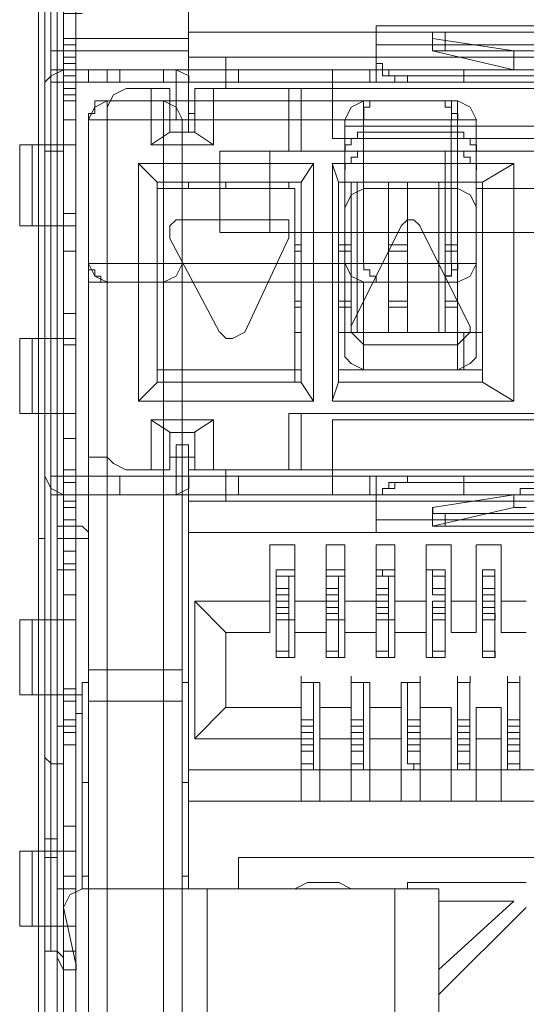
# Model space of a CAD drawing. Units: millimetres. Extents: x 1.3 to 15.3, y 1.2 to 11.6.
# Drawn here: x 11.3 to 11.4, y 9.4 to 9.6 of the extents above; entities that cross this region are included whole.
import ezdxf

# ---------------------------------------------------------------- set-up
doc = ezdxf.new("R2010")
doc.units = ezdxf.units.MM
doc.layers.add('Dahua', color=255, linetype='Continuous')

# ---------------------------------------------------------------- blocks, each defined once
blk = doc.blocks.new('NVR616D-64_128-4KS2_f')
at = {"layer": 'Dahua', "lineweight": 5}
for points in [[(11.27685, 9.35446), (11.27685, 9.68894), (11.27685, 9.35446)], [(11.28188, 9.67762), (11.28188, 9.31672)], [(11.28438, 9.31672), (11.28438, 9.67762)], [(11.27811, 9.36574), (11.27811, 9.36451), (11.27811, 9.67132)], [(11.28061, 9.38839), (11.28061, 9.65371), (11.28061, 9.63864)], [(11.27811, 9.64491), (11.27811, 9.38839)], [(11.27934, 9.64619), (11.27934, 9.38838)], [(11.30701, 9.55312), (11.30701, 9.62984)], [(11.27934, 9.5808), (11.27934, 9.56948)], [(11.28564, 9.57701), (11.28188, 9.57701), (11.28188, 9.57199)], [(11.30706, 9.57325), (11.44283, 9.57325)], [(11.40636, 9.5745), (11.34476, 9.5745), (11.40636, 9.5745)], [(11.34476, 9.5745), (11.34476, 9.56317)], [(11.34476, 9.56317), (11.40636, 9.56317), (11.40636, 9.5745)], [(11.35609, 9.57197), (11.35609, 9.57324), (11.35858, 9.57324)], [(11.39379, 9.57198), (11.39507, 9.57198), (11.39507, 9.57325), (11.3913, 9.57325), (11.35859, 9.57325)], [(11.35859, 9.56948), (11.35859, 9.57324)], [(11.28188, 9.56946), (11.28188, 9.57197)], [(11.30706, 9.57197), (11.28189, 9.57197)], [(11.37243, 9.56946), (11.35605, 9.57197)], [(11.27938, 9.56946), (11.30706, 9.56946)], [(11.28061, 9.36198), (11.28061, 9.41102), (11.28061, 9.56948)], [(11.28442, 9.57072), (11.28188, 9.57072)], [(11.28188, 9.56948), (11.28188, 9.55941)], [(11.28442, 9.56946), (11.28188, 9.56946)], [(11.28438, 9.56696), (11.28438, 9.56948)], [(11.40636, 9.57072), (11.34476, 9.57072), (11.40636, 9.57072)], [(11.35107, 9.56317), (11.34852, 9.56317), (11.34852, 9.56444), (11.34603, 9.56444), (11.34603, 9.5657), (11.34476, 9.5657), (11.34476, 9.56946), (11.34476, 9.56696), (11.34603, 9.56696), (11.34603, 9.5657), (11.34729, 9.5657), (11.34729, 9.56444), (11.35107, 9.56444)], [(11.37243, 9.5657), (11.35605, 9.56946)], [(11.35609, 9.56946), (11.35858, 9.56946)], [(11.35859, 9.56946), (11.39129, 9.56946)], [(11.37239, 9.5657), (11.37239, 9.56948)], [(11.37746, 9.56946), (11.37242, 9.56946)], [(11.28442, 9.56821), (11.28188, 9.56821)], [(11.30706, 9.56821), (11.44283, 9.56821)], [(11.31455, 9.56192), (11.31455, 9.56821)], [(11.28188, 9.5657), (11.27938, 9.56445), (11.27811, 9.56317)], [(11.27934, 9.5657), (11.27934, 9.56319)], [(11.4705, 9.5657), (11.27938, 9.5657)], [(11.28442, 9.56696), (11.28188, 9.56696), (11.28442, 9.56696)], [(11.28692, 9.56319), (11.28692, 9.5657)], [(11.29068, 9.56571), (11.29068, 9.56319)], [(11.29318, 9.56571), (11.29318, 9.56319)], [(11.30198, 9.56319), (11.30198, 9.5657)], [(11.30452, 9.5657), (11.30452, 9.56319)], [(11.30706, 9.56317), (11.30706, 9.56444), (11.30452, 9.5657)], [(11.31709, 9.56317), (11.31709, 9.5657)], [(11.33596, 9.5657), (11.33596, 9.55187)], [(11.34349, 9.56317), (11.34349, 9.5657)], [(11.40636, 9.5657), (11.34476, 9.5657)], [(11.36236, 9.56317), (11.36236, 9.5657)], [(11.37746, 9.5657), (11.37242, 9.5657)], [(11.28188, 9.56444), (11.28442, 9.56444)], [(11.28442, 9.56444), (11.28188, 9.56444)], [(11.35102, 9.56317), (11.35102, 9.56444)], [(11.35106, 9.56444), (11.40009, 9.56444)], [(11.4705, 9.56317), (11.27938, 9.56317)], [(11.28442, 9.56192), (11.28188, 9.56192)], [(11.29069, 9.55814), (11.29196, 9.56066), (11.29445, 9.56192), (11.30325, 9.56192)], [(11.31205, 9.55061), (11.29949, 9.55061), (11.29949, 9.56192)], [(11.30325, 9.56192), (11.30325, 9.55312)], [(11.30452, 9.55564), (11.30452, 9.56319)], [(11.30701, 9.55564), (11.30701, 9.56317)], [(11.31459, 9.56317), (11.30706, 9.56317)], [(11.44284, 9.56192), (11.30829, 9.56192), (11.30829, 9.55312)], [(11.31205, 9.56192), (11.31205, 9.5506)], [(11.32716, 9.56192), (11.32716, 9.54936)], [(11.32965, 9.56192), (11.32965, 9.54936)], [(11.35106, 9.56317), (11.40009, 9.56317)], [(11.28442, 9.56066), (11.28188, 9.56066)], [(11.28442, 9.55941), (11.28188, 9.55941)], [(11.29068, 9.36577), (11.29068, 9.55941)], [(11.36113, 9.55941), (11.29069, 9.55941)], [(11.30198, 9.55941), (11.30198, 9.36577)], [(11.30578, 9.55564), (11.30452, 9.55816), (11.30202, 9.5594)], [(11.34226, 9.55941), (11.33972, 9.55814), (11.33849, 9.55565)], [(11.34221, 9.55312), (11.34221, 9.55941)], [(11.34226, 9.55564), (11.34226, 9.55814), (11.34348, 9.55814), (11.34348, 9.5594), (11.34602, 9.5594)], [(11.36113, 9.55564), (11.36113, 9.55689), (11.35986, 9.55689), (11.35986, 9.5594), (11.35732, 9.5594), (11.35859, 9.5594), (11.35859, 9.55814), (11.35986, 9.55814), (11.35986, 9.55564)], [(11.36109, 9.55941), (11.36109, 9.55312)], [(11.36489, 9.55564), (11.36362, 9.55816), (11.36113, 9.5594)], [(11.29068, 9.55816), (11.29068, 9.48773)], [(11.28188, 9.55061), (11.28188, 9.55565)], [(11.28442, 9.55564), (11.28188, 9.55564)], [(11.36489, 9.55564), (11.28692, 9.55564), (11.28692, 9.36577)], [(11.36486, 9.52671), (11.28692, 9.52671), (11.28692, 9.52546), (11.28818, 9.52546), (11.28818, 9.5242), (11.28941, 9.5242), (11.28941, 9.52293), (11.29069, 9.52293), (11.28818, 9.5242), (11.28692, 9.52672), (11.28692, 9.55564)], [(11.30574, 9.55564), (11.30574, 9.36577)], [(11.30706, 9.5569), (11.30828, 9.5569)], [(11.33845, 9.50785), (11.33845, 9.55564)], [(11.34221, 9.52672), (11.34221, 9.55564)], [(11.35982, 9.52672), (11.35982, 9.55564)], [(11.36109, 9.55564), (11.36109, 9.52672)], [(11.36485, 9.55564), (11.36485, 9.50786)], [(11.41139, 9.55437), (11.33849, 9.55437)], [(11.29944, 9.55061), (11.30325, 9.55312)], [(11.30325, 9.55312), (11.30829, 9.55312)], [(11.31205, 9.55061), (11.30824, 9.55312)], [(11.41393, 9.55186), (11.33596, 9.55186)], [(11.33849, 9.54933), (11.33849, 9.5506), (11.33971, 9.5506), (11.33971, 9.55186), (11.34098, 9.55186), (11.34098, 9.55312), (11.34226, 9.55312)], [(11.36489, 9.54934), (11.36489, 9.5506), (11.36362, 9.5506), (11.36362, 9.55186), (11.36235, 9.55186), (11.36235, 9.55312), (11.36113, 9.55312), (11.34226, 9.55312)], [(11.28442, 9.55061), (11.27308, 9.55061)], [(11.27308, 9.55061), (11.27308, 9.53428)], [(11.27558, 9.55061), (11.27558, 9.53426)], [(11.27685, 9.55061), (11.27685, 9.53426)], [(11.27811, 9.55061), (11.27811, 9.53426)], [(11.28061, 9.55061), (11.28061, 9.53426)], [(11.28188, 9.53426), (11.28188, 9.5506)], [(11.28438, 9.53426), (11.28438, 9.5506)], [(11.31332, 9.53301), (11.31332, 9.54935)], [(11.32335, 9.54936), (11.32335, 9.53301)], [(11.35859, 9.54936), (11.35859, 9.53301)], [(11.36109, 9.54936), (11.36109, 9.54181)], [(11.36485, 9.54936), (11.36485, 9.53301)], [(11.28188, 9.54933), (11.27811, 9.54933)], [(11.43657, 9.54933), (11.31332, 9.54933)], [(11.32716, 9.54933), (11.424, 9.54933)], [(11.33849, 9.54557), (11.33849, 9.54682), (11.33972, 9.54682), (11.33972, 9.5481), (11.34099, 9.5481), (11.34099, 9.54933), (11.34226, 9.54933), (11.36113, 9.54933)], [(11.34221, 9.54181), (11.34221, 9.54935)], [(11.36489, 9.54557), (11.36489, 9.54684), (11.36362, 9.54684), (11.36362, 9.5481), (11.36236, 9.5481), (11.36236, 9.54933), (11.36113, 9.54933)], [(11.30072, 9.50281), (11.29694, 9.49905), (11.29694, 9.54684)], [(11.30071, 9.54306), (11.29694, 9.54684)], [(11.29698, 9.54684), (11.33218, 9.54684)], [(11.32965, 9.54306), (11.33215, 9.54684), (11.33215, 9.49906)], [(11.33591, 9.54684), (11.33718, 9.54306), (11.33718, 9.50282)], [(11.37242, 9.54684), (11.33596, 9.54684), (11.33596, 9.49906)], [(11.36612, 9.54308), (11.37239, 9.54684), (11.37239, 9.49906)], [(11.30071, 9.54308), (11.30071, 9.50284)], [(11.30075, 9.54306), (11.32969, 9.54306)], [(11.30075, 9.54181), (11.32842, 9.54181)], [(11.30198, 9.54181), (11.30198, 9.50281)], [(11.30701, 9.54181), (11.30701, 9.54305)], [(11.31455, 9.54181), (11.31455, 9.54305)], [(11.32838, 9.50282), (11.32838, 9.54181)], [(11.32965, 9.54306), (11.32965, 9.50282)], [(11.33718, 9.51289), (11.33718, 9.54306)], [(11.33722, 9.54306), (11.36612, 9.54306)], [(11.33849, 9.53802), (11.33972, 9.54054), (11.34226, 9.54181), (11.36113, 9.54181)], [(11.33972, 9.51289), (11.33972, 9.54306)], [(11.34095, 9.54306), (11.34095, 9.51289)], [(11.35102, 9.51289), (11.35102, 9.54306)], [(11.35102, 9.54306), (11.35102, 9.51289)], [(11.35732, 9.51289), (11.35732, 9.54306)], [(11.35859, 9.51289), (11.35859, 9.54306)], [(11.36109, 9.51289), (11.36109, 9.54306)], [(11.36109, 9.54306), (11.36109, 9.51289)], [(11.36489, 9.53802), (11.36362, 9.54054), (11.36113, 9.5418)], [(11.38626, 9.54181), (11.3649, 9.54181)], [(11.36612, 9.54306), (11.36612, 9.50282)], [(11.28442, 9.53677), (11.28188, 9.53677)], [(11.30578, 9.53552), (11.30452, 9.53552), (11.30325, 9.53426), (11.30325, 9.53173)], [(11.32466, 9.53552), (11.30579, 9.53552)], [(11.32716, 9.53173), (11.32716, 9.53552), (11.32466, 9.53552)], [(11.35356, 9.53426), (11.35229, 9.53551), (11.35106, 9.53551), (11.34978, 9.53426)], [(11.28442, 9.53426), (11.27308, 9.53426)], [(11.28188, 9.52924), (11.28188, 9.53426)], [(11.34975, 9.53426), (11.33972, 9.51412)], [(11.36359, 9.51413), (11.35351, 9.53426)], [(11.30325, 9.53173), (11.31327, 9.51289)], [(11.43653, 9.53298), (11.31332, 9.53298)], [(11.31831, 9.51289), (11.32712, 9.53173)], [(11.32842, 9.53049), (11.32965, 9.53049)], [(11.33722, 9.53049), (11.33971, 9.53049)], [(11.34725, 9.53049), (11.35101, 9.53049)], [(11.35859, 9.53049), (11.36109, 9.53049)], [(11.28438, 9.52922), (11.28189, 9.52922)], [(11.32965, 9.52922), (11.32843, 9.52922)], [(11.33972, 9.52922), (11.33723, 9.52922)], [(11.35102, 9.52922), (11.34726, 9.52922)], [(11.36109, 9.52922), (11.35859, 9.52922)], [(11.30202, 9.52293), (11.30451, 9.5242), (11.30578, 9.52672)], [(11.33849, 9.52672), (11.33971, 9.5242), (11.34226, 9.52293)], [(11.34602, 9.52293), (11.34476, 9.52293), (11.34476, 9.5242), (11.34349, 9.5242), (11.34349, 9.52546), (11.34226, 9.52546), (11.34226, 9.5267)], [(11.35732, 9.52293), (11.35859, 9.52293), (11.35859, 9.5242), (11.35986, 9.5242), (11.35986, 9.52671), (11.35986, 9.52546)], [(11.35732, 9.52293), (11.35859, 9.52293), (11.35859, 9.5242), (11.35986, 9.5242), (11.35986, 9.52546), (11.36113, 9.52546), (11.36113, 9.5267)], [(11.36113, 9.52293), (11.36362, 9.5242), (11.36489, 9.52672)], [(11.35986, 9.52546), (11.35986, 9.52421), (11.35859, 9.52421), (11.35859, 9.52293), (11.35732, 9.52293)], [(11.28188, 9.51037), (11.28188, 9.52293)], [(11.28692, 9.40097), (11.28692, 9.52296)], [(11.28692, 9.52293), (11.36109, 9.52293)], [(11.34221, 9.52293), (11.34221, 9.50533)], [(11.34222, 9.50533), (11.36109, 9.50533), (11.36109, 9.52293)], [(11.32842, 9.51917), (11.32965, 9.51917)], [(11.32965, 9.51791), (11.32843, 9.51791)], [(11.33722, 9.51917), (11.33971, 9.51917)], [(11.33972, 9.51791), (11.33723, 9.51791)], [(11.34725, 9.51917), (11.35106, 9.51917)], [(11.35106, 9.51791), (11.34725, 9.51791)], [(11.35859, 9.51917), (11.36109, 9.51917)], [(11.36109, 9.51791), (11.35859, 9.51791)], [(11.28438, 9.51666), (11.28189, 9.51666)], [(11.33972, 9.51413), (11.33972, 9.5129), (11.34226, 9.51037)], [(11.36109, 9.51037), (11.36363, 9.51289), (11.36363, 9.51413)], [(11.31332, 9.51289), (11.31459, 9.51162), (11.31586, 9.51162), (11.31836, 9.51289)], [(11.32842, 9.51287), (11.32965, 9.51287)], [(11.33722, 9.51287), (11.36612, 9.51287)], [(11.36236, 9.51289), (11.36236, 9.50534)], [(11.27308, 9.51164), (11.27308, 9.49653)], [(11.28438, 9.51162), (11.27309, 9.51162)], [(11.27558, 9.51164), (11.27558, 9.49653)], [(11.27685, 9.51164), (11.27685, 9.49653)], [(11.27811, 9.51164), (11.27811, 9.49653)], [(11.27811, 9.49653), (11.28188, 9.49653), (11.28188, 9.51164)], [(11.28061, 9.51164), (11.28061, 9.49653)], [(11.28438, 9.51037), (11.28189, 9.51037)], [(11.28438, 9.49151), (11.28438, 9.49653), (11.28438, 9.51164)], [(11.36113, 9.51037), (11.34226, 9.51037)], [(11.33849, 9.50785), (11.33971, 9.50659), (11.34226, 9.50533)], [(11.36113, 9.50533), (11.36362, 9.50658), (11.36489, 9.50786)], [(11.32965, 9.50533), (11.30075, 9.50533)], [(11.36612, 9.50533), (11.33722, 9.50533)], [(11.30075, 9.50282), (11.32965, 9.50282)], [(11.33215, 9.49905), (11.32965, 9.50281)], [(11.33718, 9.50282), (11.33591, 9.49906)], [(11.33722, 9.50282), (11.36612, 9.50282)], [(11.37239, 9.49905), (11.36612, 9.50284)], [(11.29698, 9.49905), (11.33218, 9.49905)], [(11.33596, 9.49905), (11.37242, 9.49905)], [(11.28438, 9.49653), (11.27309, 9.49653)], [(11.28188, 9.49152), (11.28188, 9.49653)], [(11.42396, 9.49653), (11.32716, 9.49653), (11.32716, 9.48521)], [(11.32965, 9.49653), (11.32965, 9.48521)], [(11.29944, 9.49529), (11.30325, 9.49277), (11.30325, 9.48522)], [(11.29949, 9.48522), (11.29949, 9.49529)], [(11.29949, 9.49527), (11.31205, 9.49527)], [(11.30824, 9.49276), (11.31205, 9.49529), (11.31205, 9.48522)], [(11.33596, 9.49529), (11.33596, 9.48018)], [(11.41393, 9.49527), (11.33596, 9.49527)], [(11.30829, 9.49274), (11.30324, 9.49274)], [(11.30325, 9.49274), (11.30829, 9.49274)], [(11.30829, 9.49277), (11.30829, 9.48522)], [(11.28438, 9.4915), (11.28189, 9.4915)], [(11.30452, 9.49025), (11.30701, 9.49025)], [(11.30452, 9.4802), (11.30452, 9.49025)], [(11.30701, 9.49025), (11.30701, 9.48397)], [(11.29444, 9.48521), (11.29195, 9.48647), (11.29068, 9.48773), (11.28691, 9.48773)], [(11.30325, 9.48773), (11.30829, 9.48773)], [(11.30574, 9.40097), (11.30574, 9.48773)], [(11.30701, 9.40097), (11.30701, 9.48773)], [(11.28188, 9.47769), (11.28188, 9.48521)], [(11.28438, 9.48522), (11.28189, 9.48522)], [(11.28438, 9.47769), (11.28438, 9.48521)], [(11.29445, 9.48522), (11.30325, 9.48522)], [(11.30701, 9.48522), (11.31458, 9.48522)], [(11.30829, 9.48522), (11.44284, 9.48522)], [(11.31455, 9.47893), (11.31455, 9.48522)], [(11.27811, 9.48397), (11.27938, 9.48145), (11.28189, 9.48018)], [(11.27934, 9.48397), (11.27934, 9.4802)], [(11.4705, 9.48394), (11.27938, 9.48394)], [(11.28438, 9.4827), (11.28189, 9.4827)], [(11.28692, 9.48397), (11.28692, 9.4802)], [(11.29068, 9.48397), (11.29068, 9.4802)], [(11.29318, 9.48397), (11.29318, 9.4802)], [(11.30198, 9.4802), (11.30198, 9.48396)], [(11.30452, 9.48018), (11.30705, 9.48145), (11.30705, 9.48396)], [(11.31709, 9.48018), (11.31709, 9.48396)], [(11.34349, 9.48018), (11.34349, 9.48396)], [(11.34475, 9.47642), (11.34475, 9.48018), (11.34602, 9.48018), (11.34602, 9.48146), (11.34852, 9.48146), (11.34852, 9.4827), (11.35106, 9.4827), (11.34729, 9.4827), (11.34729, 9.48146), (11.34602, 9.48146), (11.34602, 9.48018), (11.34475, 9.48018), (11.34475, 9.47766)], [(11.34476, 9.47265), (11.34476, 9.48397)], [(11.34476, 9.48394), (11.40636, 9.48394)], [(11.35102, 9.4827), (11.35102, 9.48396)], [(11.36236, 9.48018), (11.36236, 9.48396)], [(11.27938, 9.48018), (11.47051, 9.48018)], [(11.28438, 9.48018), (11.28189, 9.48018)], [(11.40636, 9.48018), (11.34476, 9.48018), (11.34476, 9.48145)], [(11.35605, 9.47767), (11.37242, 9.48018)], [(11.37239, 9.47767), (11.37239, 9.48018)], [(11.37243, 9.48018), (11.37369, 9.48018), (11.37369, 9.48145), (11.37747, 9.48145), (11.37747, 9.48018)], [(11.28438, 9.47893), (11.28189, 9.47893)], [(11.30701, 9.47893), (11.44283, 9.47893)], [(11.28188, 9.47767), (11.28438, 9.47767)], [(11.28438, 9.47767), (11.28189, 9.47767)], [(11.37242, 9.47766), (11.35605, 9.4739), (11.35605, 9.47769)], [(11.35605, 9.47769), (11.35605, 9.4739)], [(11.35859, 9.47642), (11.3561, 9.47642), (11.3561, 9.47766)], [(11.3561, 9.4739), (11.35859, 9.4739), (11.35859, 9.47642)], [(11.3913, 9.47642), (11.35859, 9.47642)], [(11.37243, 9.47767), (11.37492, 9.47767)], [(11.28438, 9.47514), (11.28189, 9.47514)], [(11.34476, 9.47514), (11.40636, 9.47514), (11.34476, 9.47514)], [(11.28438, 9.4739), (11.28061, 9.4739)], [(11.28692, 9.47265), (11.28565, 9.4739), (11.28442, 9.4739)], [(11.28565, 9.44246), (11.28692, 9.44246), (11.28692, 9.47265)], [(11.44283, 9.47263), (11.30701, 9.47263)], [(11.34476, 9.47263), (11.40636, 9.47263), (11.34476, 9.47263)], [(11.3913, 9.4739), (11.35859, 9.4739)], [(11.28438, 9.46887), (11.28189, 9.46887)], [(11.32335, 9.45253), (11.32335, 9.47013)], [(11.32339, 9.47013), (11.32843, 9.47013)], [(11.32838, 9.45253), (11.32838, 9.47013)], [(11.33469, 9.47013), (11.33845, 9.47013)], [(11.33469, 9.45253), (11.33469, 9.47013)], [(11.33845, 9.45253), (11.33845, 9.47013)], [(11.34476, 9.47013), (11.34852, 9.47013)], [(11.34476, 9.45253), (11.34476, 9.47013)], [(11.34852, 9.45253), (11.34852, 9.47013)], [(11.35478, 9.45253), (11.35478, 9.47013)], [(11.35482, 9.47013), (11.35987, 9.47013)], [(11.35982, 9.45253), (11.35982, 9.47013)], [(11.36485, 9.45253), (11.36485, 9.47013)], [(11.36489, 9.47013), (11.36989, 9.47013)], [(11.36989, 9.45253), (11.36989, 9.47013)], [(11.28438, 9.46634), (11.28189, 9.46634)], [(11.28061, 9.4651), (11.28438, 9.4651), (11.28188, 9.4651)], [(11.28188, 9.43366), (11.28188, 9.4651)], [(11.28188, 9.40851), (11.28188, 9.4651)], [(11.28188, 9.4651), (11.28188, 9.43367)], [(11.28438, 9.4651), (11.28438, 9.43367), (11.28438, 9.4651)], [(11.32461, 9.45882), (11.32461, 9.4475), (11.32461, 9.46511)], [(11.32461, 9.4651), (11.32842, 9.4651)], [(11.32461, 9.46385), (11.32461, 9.4651)], [(11.32838, 9.4651), (11.32838, 9.4475)], [(11.33469, 9.45882), (11.33469, 9.4475), (11.33469, 9.46511)], [(11.33845, 9.4651), (11.33469, 9.4651), (11.33469, 9.46386)], [(11.33845, 9.4651), (11.33845, 9.4475)], [(11.34476, 9.45882), (11.34476, 9.4475), (11.34476, 9.46511)], [(11.34476, 9.4651), (11.34852, 9.4651)], [(11.34598, 9.46385), (11.34598, 9.4651)], [(11.34852, 9.4651), (11.34852, 9.4475)], [(11.35478, 9.4475), (11.35478, 9.46511)], [(11.35482, 9.4651), (11.35858, 9.4651)], [(11.35605, 9.4651), (11.35605, 9.46386)], [(11.35859, 9.4651), (11.35859, 9.4475)], [(11.36612, 9.45882), (11.36612, 9.4475), (11.36612, 9.46511)], [(11.36612, 9.4651), (11.36866, 9.4651)], [(11.36612, 9.46385), (11.36612, 9.4651)], [(11.36862, 9.4651), (11.36862, 9.4475)], [(11.32715, 9.46007), (11.32461, 9.46007), (11.32461, 9.46385)], [(11.32461, 9.46383), (11.32842, 9.46383)], [(11.32716, 9.4475), (11.32716, 9.46385)], [(11.32716, 9.46385), (11.32716, 9.45505)], [(11.33723, 9.46007), (11.33469, 9.46007), (11.33469, 9.46385)], [(11.33469, 9.46383), (11.33845, 9.46383)], [(11.33718, 9.4475), (11.33718, 9.46385)], [(11.33845, 9.46385), (11.33845, 9.45505)], [(11.34725, 9.46007), (11.34476, 9.46007), (11.34476, 9.46385)], [(11.34852, 9.46383), (11.34476, 9.46383)], [(11.34725, 9.4475), (11.34725, 9.46385)], [(11.34852, 9.46385), (11.34852, 9.45505)], [(11.35859, 9.46007), (11.35605, 9.46007), (11.35605, 9.46385)], [(11.35859, 9.46383), (11.35605, 9.46383)], [(11.35859, 9.44874), (11.35859, 9.4475), (11.35859, 9.46385)], [(11.35859, 9.46385), (11.35859, 9.45505)], [(11.36866, 9.46007), (11.36612, 9.46007), (11.36612, 9.46385)], [(11.36866, 9.46383), (11.36612, 9.46383)], [(11.36862, 9.4475), (11.36862, 9.46385)], [(11.36862, 9.46385), (11.36862, 9.45505)], [(11.32461, 9.46133), (11.32715, 9.46133)], [(11.33469, 9.46133), (11.33723, 9.46133)], [(11.34476, 9.46133), (11.34725, 9.46133)], [(11.35605, 9.46133), (11.35859, 9.46133)], [(11.36612, 9.46133), (11.36866, 9.46133)], [(11.28438, 9.46007), (11.28189, 9.46007)], [(11.28438, 9.46009), (11.28438, 9.45505)], [(11.30829, 9.43114), (11.30829, 9.45882)], [(11.32339, 9.45881), (11.30829, 9.45881), (11.31455, 9.45253)], [(11.32716, 9.45881), (11.32462, 9.45881)], [(11.32838, 9.45881), (11.33469, 9.45881)], [(11.33722, 9.45881), (11.33468, 9.45881)], [(11.33845, 9.45881), (11.34476, 9.45881)], [(11.34725, 9.45881), (11.34476, 9.45881)], [(11.34852, 9.45881), (11.35483, 9.45881)], [(11.35859, 9.4475), (11.35605, 9.4475), (11.35605, 9.45882)], [(11.35859, 9.45881), (11.35605, 9.45881)], [(11.35986, 9.45881), (11.36486, 9.45881)], [(11.36866, 9.45881), (11.36612, 9.45881)], [(11.36989, 9.45881), (11.37492, 9.45881)], [(11.32461, 9.45754), (11.32715, 9.45754)], [(11.32716, 9.4563), (11.32462, 9.4563)], [(11.33722, 9.4563), (11.33468, 9.4563)], [(11.33469, 9.45754), (11.33723, 9.45754)], [(11.34476, 9.45754), (11.34725, 9.45754)], [(11.34725, 9.4563), (11.34476, 9.4563)], [(11.35605, 9.45754), (11.35859, 9.45754)], [(11.35859, 9.4563), (11.35605, 9.4563)], [(11.35859, 9.45503), (11.35859, 9.4563)], [(11.36612, 9.45754), (11.36866, 9.45754)], [(11.36866, 9.4563), (11.36612, 9.4563)], [(11.36866, 9.45503), (11.36866, 9.4563)], [(11.27308, 9.45505), (11.27308, 9.43996)], [(11.27309, 9.43994), (11.28438, 9.43994), (11.28438, 9.45505)], [(11.28438, 9.45503), (11.27309, 9.45503)], [(11.27558, 9.45505), (11.27558, 9.43996)], [(11.27685, 9.45505), (11.27685, 9.43996)], [(11.27811, 9.45505), (11.27811, 9.43994)], [(11.28061, 9.45505), (11.28061, 9.43994)], [(11.28188, 9.43994), (11.28188, 9.45505)], [(11.32461, 9.45503), (11.32715, 9.45503)], [(11.32842, 9.45503), (11.32715, 9.45503)], [(11.33469, 9.45503), (11.33723, 9.45503)], [(11.33845, 9.45503), (11.33723, 9.45503)], [(11.34476, 9.45503), (11.34725, 9.45503)], [(11.34852, 9.45503), (11.34725, 9.45503)], [(11.35605, 9.45503), (11.35859, 9.45503)], [(11.36612, 9.45503), (11.36866, 9.45503)], [(11.31459, 9.45252), (11.32339, 9.45252)], [(11.32838, 9.45252), (11.33469, 9.45252)], [(11.33845, 9.45252), (11.34476, 9.45252)], [(11.34852, 9.45252), (11.35483, 9.45252)], [(11.35986, 9.45252), (11.36486, 9.45252)], [(11.36989, 9.45252), (11.37492, 9.45252)], [(11.32461, 9.44874), (11.32461, 9.4475), (11.32715, 9.4475)], [(11.32716, 9.44874), (11.32462, 9.44874)], [(11.33722, 9.44874), (11.33468, 9.44874)], [(11.33469, 9.44874), (11.33469, 9.4475), (11.33723, 9.4475)], [(11.34476, 9.44874), (11.34476, 9.4475), (11.34725, 9.4475)], [(11.34725, 9.44874), (11.34476, 9.44874)], [(11.35859, 9.44874), (11.35605, 9.44874)], [(11.36612, 9.44874), (11.36612, 9.4475), (11.36866, 9.4475)], [(11.36866, 9.44874), (11.36612, 9.44874)], [(11.36866, 9.4475), (11.36866, 9.44874)], [(11.32842, 9.4475), (11.32715, 9.4475)], [(11.33845, 9.4475), (11.33723, 9.4475)], [(11.34852, 9.4475), (11.34725, 9.4475)], [(11.35605, 9.4475), (11.35483, 9.4475)], [(11.30578, 9.44498), (11.28691, 9.44498)], [(11.28565, 9.44246), (11.28565, 9.40098)], [(11.30701, 9.44246), (11.30579, 9.44246)], [(11.32965, 9.44371), (11.32965, 9.44246), (11.33219, 9.44246)], [(11.32965, 9.42486), (11.32965, 9.44247)], [(11.32965, 9.42737), (11.32965, 9.42612), (11.32965, 9.44246)], [(11.32965, 9.44246), (11.33219, 9.44246), (11.33341, 9.44246)], [(11.33215, 9.42737), (11.33215, 9.42612), (11.33215, 9.44246)], [(11.33341, 9.44246), (11.33341, 9.42486)], [(11.33346, 9.42486), (11.33972, 9.42486), (11.33972, 9.44247)], [(11.33972, 9.44246), (11.33972, 9.44371)], [(11.33972, 9.42737), (11.33972, 9.42612), (11.33972, 9.44246)], [(11.34221, 9.44246), (11.34221, 9.42612)], [(11.34226, 9.44246), (11.34348, 9.44246)], [(11.34349, 9.44246), (11.34349, 9.42486)], [(11.34975, 9.42486), (11.34975, 9.44247)], [(11.34979, 9.44246), (11.35106, 9.44246)], [(11.35102, 9.42737), (11.35102, 9.42611), (11.35102, 9.44246)], [(11.35356, 9.44246), (11.35102, 9.44246)], [(11.35106, 9.44246), (11.35355, 9.44246)], [(11.35356, 9.44371), (11.35356, 9.44246), (11.35356, 9.42486)], [(11.35356, 9.42737), (11.35356, 9.42611), (11.35356, 9.44246)], [(11.36109, 9.44246), (11.36109, 9.44371)], [(11.36109, 9.42486), (11.36109, 9.44247)], [(11.36109, 9.42737), (11.36109, 9.42612), (11.36109, 9.44246)], [(11.36359, 9.42486), (11.36359, 9.44246), (11.36359, 9.42612)], [(11.36363, 9.44246), (11.36363, 9.44371)], [(11.37116, 9.44371), (11.37116, 9.44246), (11.37365, 9.44246)], [(11.37116, 9.42486), (11.37116, 9.44247)], [(11.37116, 9.42737), (11.37116, 9.42611), (11.37116, 9.44246)], [(11.37365, 9.44246), (11.37116, 9.44246)], [(11.37365, 9.44371), (11.37365, 9.44246), (11.37365, 9.42486)], [(11.37365, 9.42737), (11.37365, 9.42611), (11.37365, 9.44246)], [(11.28188, 9.44119), (11.28438, 9.44119)], [(11.27685, 9.43994), (11.27812, 9.43994)], [(11.28438, 9.4387), (11.28189, 9.4387)], [(11.28438, 9.43996), (11.28438, 9.43492)], [(11.28438, 9.43994), (11.28565, 9.43994)], [(11.30578, 9.4387), (11.28691, 9.4387)], [(11.31455, 9.43745), (11.30824, 9.43114)], [(11.32965, 9.43743), (11.31458, 9.43743)], [(11.32965, 9.41858), (11.32965, 9.43743)], [(11.33341, 9.41858), (11.33341, 9.43745)], [(11.33341, 9.43743), (11.33973, 9.43743)], [(11.33972, 9.41858), (11.33972, 9.43743)], [(11.34349, 9.41858), (11.34349, 9.43743)], [(11.34349, 9.43743), (11.34979, 9.43743)], [(11.34975, 9.41858), (11.34975, 9.43743)], [(11.35356, 9.41858), (11.35356, 9.43743)], [(11.35356, 9.43743), (11.35982, 9.43743)], [(11.35982, 9.41858), (11.35982, 9.43743)], [(11.36485, 9.41858), (11.36485, 9.43743)], [(11.36485, 9.43743), (11.3699, 9.43743)], [(11.36989, 9.41858), (11.36989, 9.43743)], [(11.28438, 9.43491), (11.28189, 9.43491)], [(11.28442, 9.43618), (11.28564, 9.43618)], [(11.33219, 9.43491), (11.32965, 9.43491)], [(11.34221, 9.43491), (11.33972, 9.43491)], [(11.35356, 9.43491), (11.35102, 9.43491)], [(11.36363, 9.43491), (11.36109, 9.43491)], [(11.37365, 9.43491), (11.37116, 9.43491)], [(11.28061, 9.43366), (11.28438, 9.43366), (11.28188, 9.43366)], [(11.32965, 9.43366), (11.33219, 9.43366)], [(11.33972, 9.43366), (11.34221, 9.43366)], [(11.35102, 9.43366), (11.35355, 9.43366)], [(11.36109, 9.43366), (11.36363, 9.43366)], [(11.37116, 9.43366), (11.37365, 9.43366)], [(11.28188, 9.43239), (11.28438, 9.43239)], [(11.32965, 9.43114), (11.30829, 9.43114)], [(11.33219, 9.43239), (11.32965, 9.43239)], [(11.33219, 9.43114), (11.32965, 9.43114)], [(11.33341, 9.43114), (11.33973, 9.43114)], [(11.34221, 9.43239), (11.33972, 9.43239)], [(11.34221, 9.43114), (11.33972, 9.43114)], [(11.34349, 9.43114), (11.34979, 9.43114)], [(11.35356, 9.43239), (11.35102, 9.43239)], [(11.35106, 9.43114), (11.35356, 9.43114), (11.35987, 9.43114)], [(11.36363, 9.43239), (11.36109, 9.43239)], [(11.36363, 9.43114), (11.36109, 9.43114)], [(11.36485, 9.43114), (11.3699, 9.43114)], [(11.37365, 9.43239), (11.37116, 9.43239)], [(11.37365, 9.43114), (11.37116, 9.43114)], [(11.28438, 9.4299), (11.28189, 9.4299)], [(11.33219, 9.4299), (11.32965, 9.4299)], [(11.33219, 9.42863), (11.32965, 9.42863)], [(11.34221, 9.4299), (11.33972, 9.4299)], [(11.34226, 9.42863), (11.33972, 9.42863)], [(11.35356, 9.4299), (11.35106, 9.4299)], [(11.35356, 9.42863), (11.35106, 9.42863)], [(11.36363, 9.4299), (11.36109, 9.4299)], [(11.36363, 9.42863), (11.36109, 9.42863)], [(11.37365, 9.4299), (11.37116, 9.4299)], [(11.37369, 9.42863), (11.37116, 9.42863)], [(11.27811, 9.42738), (11.27938, 9.42612)], [(11.34221, 9.42612), (11.34221, 9.42737)], [(11.36359, 9.42611), (11.36359, 9.42737)], [(11.28061, 9.42611), (11.27939, 9.42611)], [(11.28188, 9.42611), (11.28062, 9.42611)], [(11.30706, 9.42486), (11.32965, 9.42486)], [(11.33219, 9.42611), (11.32965, 9.42611)], [(11.33346, 9.42486), (11.32965, 9.42486)], [(11.33215, 9.42486), (11.33215, 9.42612)], [(11.34226, 9.42611), (11.33972, 9.42611)], [(11.34349, 9.42486), (11.33972, 9.42486)], [(11.34221, 9.42486), (11.34221, 9.42612)], [(11.34979, 9.42486), (11.34349, 9.42486)], [(11.35356, 9.42486), (11.34978, 9.42486)], [(11.35356, 9.42611), (11.35106, 9.42611)], [(11.35229, 9.42486), (11.35229, 9.42611)], [(11.35986, 9.42486), (11.35355, 9.42486)], [(11.36489, 9.42486), (11.35986, 9.42486)], [(11.36363, 9.42611), (11.36109, 9.42611)], [(11.36359, 9.42486), (11.36359, 9.42611)], [(11.36993, 9.42486), (11.36489, 9.42486)], [(11.37492, 9.42486), (11.36989, 9.42486)], [(11.37369, 9.42611), (11.37116, 9.42611)], [(11.37365, 9.42486), (11.37365, 9.42611)], [(11.38123, 9.42486), (11.37492, 9.42486)], [(11.28565, 9.42234), (11.28692, 9.42234)], [(11.30578, 9.42234), (11.30705, 9.42234)], [(11.30706, 9.41858), (11.44283, 9.41858)], [(11.28442, 9.41354), (11.28188, 9.41354)], [(11.28438, 9.41354), (11.28438, 9.40851)], [(11.27811, 9.36577), (11.27811, 9.41103)], [(11.28061, 9.41102), (11.27812, 9.41102)], [(11.27308, 9.40852), (11.27308, 9.39342)], [(11.28442, 9.40851), (11.27308, 9.40851)], [(11.27558, 9.40852), (11.27558, 9.39342)], [(11.27685, 9.40852), (11.27685, 9.39342)], [(11.27811, 9.40851), (11.27811, 9.39342)], [(11.27811, 9.40726), (11.28061, 9.40726)], [(11.28061, 9.40851), (11.28061, 9.39342)], [(11.28188, 9.39342), (11.28188, 9.40851)], [(11.28438, 9.38838), (11.28438, 9.39342), (11.28438, 9.40851)], [(11.31709, 9.40097), (11.31709, 9.40726), (11.4328, 9.40726)], [(11.28442, 9.40347), (11.28188, 9.40347)], [(11.28692, 9.40347), (11.28565, 9.40347)], [(11.30706, 9.40347), (11.30579, 9.40347)], [(11.28188, 9.40095), (11.28062, 9.40095)], [(11.28188, 9.39721), (11.28188, 9.40097)], [(11.28442, 9.40095), (11.28188, 9.40095)], [(11.28565, 9.40097), (11.28316, 9.39972), (11.28189, 9.39719)], [(11.35732, 9.40095), (11.28564, 9.40095)], [(11.31078, 9.36953), (11.31078, 9.40097), (11.31078, 9.36953)], [(11.32838, 9.40095), (11.32716, 9.40095)], [(11.32838, 9.40096), (11.33092, 9.40222), (11.33723, 9.40222)], [(11.33972, 9.40095), (11.33723, 9.40222)], [(11.34095, 9.40097), (11.33968, 9.40097)], [(11.34852, 9.40097), (11.34852, 9.36954)], [(11.35102, 9.40097), (11.35102, 9.40222)], [(11.35106, 9.40222), (11.37492, 9.40222)], [(11.35732, 9.36953), (11.35732, 9.40097)], [(11.28188, 9.39719), (11.28188, 9.39846)], [(11.28188, 9.3947), (11.28188, 9.39721)], [(11.28438, 9.38587), (11.28189, 9.39719)], [(11.37239, 9.39846), (11.35728, 9.38463)], [(11.35728, 9.37961), (11.37492, 9.39721)], [(11.35732, 9.39846), (11.37242, 9.39846)], [(11.28442, 9.39342), (11.27308, 9.39342)], [(11.28188, 9.38839), (11.28188, 9.39343)], [(11.27811, 9.38839), (11.27938, 9.38839)], [(11.28061, 9.38839), (11.27939, 9.38839)], [(11.28061, 9.38714), (11.28188, 9.38462)], [(11.28188, 9.38714), (11.28062, 9.38838)], [(11.28442, 9.38839), (11.28188, 9.38839)], [(11.28188, 9.38462), (11.28442, 9.38462), (11.28188, 9.38462), (11.28188, 9.38589)], [(11.28188, 9.38462), (11.28188, 9.38587)], [(11.28438, 9.38462), (11.28438, 9.38589)], [(11.28442, 9.38462), (11.28442, 9.38587)], [(11.28188, 9.36577), (11.28188, 9.38462)]]:
    blk.add_lwpolyline(points, dxfattribs=at)
for points in [[(11.35605, 9.57199), (11.35605, 9.56948)], [(11.29068, 9.55941), (11.28818, 9.55814), (11.28691, 9.55565), (11.28691, 9.55689), (11.28818, 9.55689), (11.28818, 9.55941)], [(11.32716, 9.54181), (11.32716, 9.54305)], [(11.34725, 9.51289), (11.34725, 9.54306)], [(11.4001, 9.4827), (11.35107, 9.4827)], [(11.27811, 9.47138), (11.27684, 9.47138)], [(11.28692, 9.47138), (11.2806, 9.47138)], [(11.31455, 9.45253), (11.31455, 9.43743)], [(11.33972, 9.44246), (11.34221, 9.44246)], [(11.36109, 9.44246), (11.36363, 9.44246)]]:
    blk.add_lwpolyline(points, close=True, dxfattribs=at)

msp = doc.modelspace()

# ---------------------------------------------------------------- block references
msp.add_blockref('NVR616D-64_128-4KS2_f', (0, 0))

doc.saveas('drawing.dxf')
